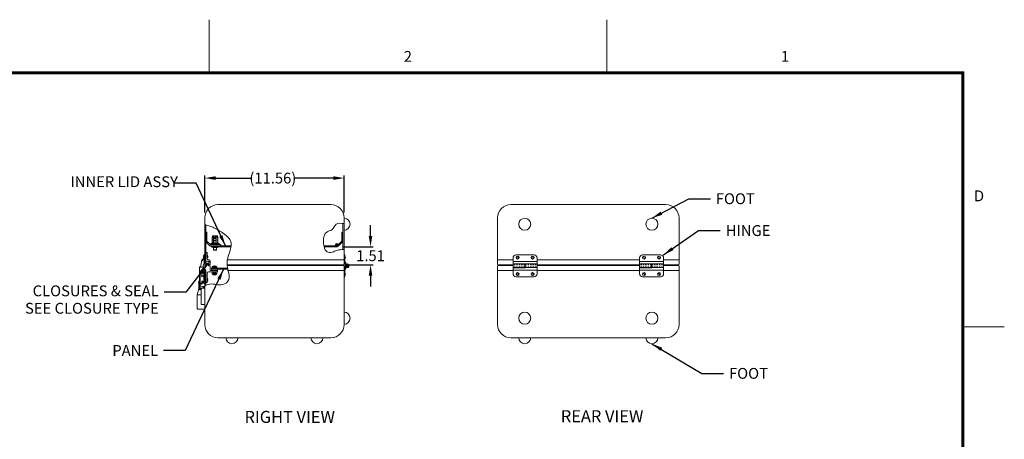
# Model space of a CAD drawing. Units: inches. Extents: x -74 to 58, y -66 to 36.
# Drawn here: x -24 to 58, y 1 to 36 of the extents above; entities that cross this region are included whole.
import ezdxf

# ---------------------------------------------------------------- set-up
doc = ezdxf.new("R2010")
doc.units = ezdxf.units.IN
doc.header["$MEASUREMENT"] = 0
doc.header["$PDMODE"] = 2
doc.header["$PDSIZE"] = 0.03
doc.linetypes.add('DASHED', pattern=[0.2, 0.1, -0.1])
doc.layers.add('$DDT_AUDIT_GENERATED_(2D)', color=89, linetype='Continuous', lineweight=0)
doc.styles.add('CK_TEXT_STYLE_0023', font='Smooth', dxfattribs={"width": 0.65, "height": 0.9})
doc.styles.add('CK_TEXT_STYLE_0025', font='Smooth', dxfattribs={"width": 0.65, "height": 1})
doc.styles.add('CK_TEXT_STYLE_0040', font='Smooth', dxfattribs={"width": 0.8, "height": 0.9})
doc.dimstyles.new('KEYCREATOR_DIMSTYLE', dxfattribs={"dimtxt": 0.9, "dimasz": 0.9, "dimexe": 0.225, "dimexo": 0.45, "dimgap": 0.225, "dimtad": 0, "dimtih": 1, "dimtoh": 1, "dimzin": 4, "dimdsep": 46, "dimtxsty": 'CK_TEXT_STYLE_0023', "dimsah": 1, "dimcen": 0, "dimclrd": 131, "dimclre": 131, "dimclrt": 131, "dimazin": 0, "dimtfac": 0.8, "dimtofl": 0, "dimtmove": 0, "dimatfit": 3, "dimfxl": 1, "dimtolj": 1, "dimtzin": 0, "dimarcsym": 0})
doc.dimstyles.get("Standard").update_dxf_attribs({"dimtxt": 0.18, "dimasz": 0.18, "dimexe": 0.18, "dimexo": 0.0625, "dimgap": 0.09, "dimtad": 0, "dimtih": 1, "dimtoh": 1, "dimdec": 4, "dimzin": 0, "dimdsep": 46, "dimtxsty": 'Standard', "dimcen": 0.09, "dimadec": 0, "dimazin": 0, "dimtfac": 1, "dimtdec": 4, "dimtofl": 0, "dimtmove": 0, "dimatfit": 3, "dimfxl": 1, "dimtolj": 1, "dimtzin": 0, "dimarcsym": 0})

# ---------------------------------------------------------------- blocks, each defined once
blk = doc.blocks.new('*D4')
at = {"layer": '$DDT_AUDIT_GENERATED_(2D)', "color": 131, "lineweight": -2}
for p, q in [((-8.785, 20.253), (-8.785, 23.324)), ((-7.885, 23.099), (-4.895, 23.099)), ((1.875, 23.099), (-1.381, 23.099)), ((2.775, 20.253), (2.775, 23.324))]:
    blk.add_line(p, q, dxfattribs=at)
at = {"layer": '$DDT_AUDIT_GENERATED_(2D)', "color": 131}
for points in [[(-7.885, 23.249), (-7.885, 22.949), (-8.785, 23.099)], [(1.875, 22.949), (1.875, 23.249), (2.775, 23.099)]]:
    blk.add_solid(points, dxfattribs=at)
at = {"layer": 'Defpoints', "color": 0}
for p in [(2.775, 23.099), (-8.785, 19.803), (2.775, 19.803)]:
    blk.add_point(p, dxfattribs=at)
at = {"layer": '$DDT_AUDIT_GENERATED_(2D)', "color": 131, "lineweight": 0, "insert": (-3.138, 23.099), "char_height": 0.9, "attachment_point": 5, "style": 'CK_TEXT_STYLE_0023'}
blk.add_mtext('\\A1;(11.56)', dxfattribs=at)
blk = doc.blocks.new('*D8')
at = {"layer": '$DDT_AUDIT_GENERATED_(2D)', "color": 131, "lineweight": -2}
for p, q in [((4.974, 18.303), (4.974, 19.203)), ((2.645, 17.403), (5.199, 17.403)), ((3.175, 15.893), (5.199, 15.893)), ((4.974, 14.993), (4.974, 14.093))]:
    blk.add_line(p, q, dxfattribs=at)
at = {"layer": '$DDT_AUDIT_GENERATED_(2D)', "color": 131}
for points in [[(4.824, 18.303), (5.124, 18.303), (4.974, 17.403)], [(5.124, 14.993), (4.824, 14.993), (4.974, 15.893)]]:
    blk.add_solid(points, dxfattribs=at)
at = {"layer": 'Defpoints', "color": 0}
for p in [(2.195, 17.403), (2.725, 15.893), (4.974, 15.893)]:
    blk.add_point(p, dxfattribs=at)
at = {"layer": '$DDT_AUDIT_GENERATED_(2D)', "color": 131, "lineweight": 0, "insert": (4.974, 16.65), "char_height": 0.9, "attachment_point": 5, "style": 'CK_TEXT_STYLE_0023'}
blk.add_mtext('\\A1;1.51', dxfattribs=at)

msp = doc.modelspace()

# ---------------------------------------------------------------- linework, layer by layer
at = {"layer": '$DDT_AUDIT_GENERATED_(2D)', "color": 1, "linetype": 'Continuous', "lineweight": 0}
for p, q in [((-8.4095, 31.9323), (-8.4095, 36.2523)), ((24.5905, 31.9323), (24.5905, 36.2523)), ((54.2305, 31.9323), (-71.0495, 31.9323)), ((54.1855, 31.8873), (-71.0045, 31.8873)), ((54.1855, -61.3827), (54.1855, 31.8873)), ((54.2305, -61.4277), (54.2305, 31.9323)), ((54.1405, 31.8423), (-70.9595, 31.8423)), ((54.0955, 31.7973), (-70.9145, 31.7973)), ((54.0505, 31.7523), (-70.8695, 31.7523)), ((54.0505, -61.2477), (54.0505, 31.7523)), ((54.0955, -61.2927), (54.0955, 31.7973)), ((54.1405, -61.3377), (54.1405, 31.8423)), ((-8.6949, 14.7926), (-8.6949, 14.4806)), ((57.5905, 10.7523), (54.2305, 10.7523))]:
    msp.add_line(p, q, dxfattribs=at)
at = {"layer": '$DDT_AUDIT_GENERATED_(2D)', "color": 3, "linetype": 'Continuous', "lineweight": 0}
for p, q in [((1.6851, 20.8926), (-7.6949, 20.8926)), ((29.4953, 20.8926), (16.6153, 20.8926)), ((-8.7849, 19.8026), (-8.7849, 16.2986)), ((2.7751, 16.2986), (2.7751, 19.8026)), ((15.5253, 19.8026), (15.5253, 16.2986)), ((30.5853, 16.2986), (30.5853, 19.8026)), ((-8.6949, 16.2986), (-8.6949, 19.2198)), ((2.6851, 17.1689), (2.6851, 19.3286)), ((-8.6949, 16.2986), (-8.7849, 16.2986)), ((-8.7849, 15.4366), (-8.7849, 10.9326)), ((-8.6949, 15.4366), (-8.7849, 15.4366)), ((-8.6949, 14.1906), (-8.6949, 15.4366)), ((2.7751, 10.9326), (2.7751, 15.4366)), ((15.5253, 15.4366), (15.5253, 10.9326)), ((30.5853, 10.9326), (30.5853, 15.4366)), ((-7.6949, 9.8426), (1.6851, 9.8426)), ((16.6153, 9.8426), (29.4953, 9.8426))]:
    msp.add_line(p, q, dxfattribs=at)
at = {"layer": '$DDT_AUDIT_GENERATED_(2D)', "color": 5, "linetype": 'Continuous', "lineweight": 0}
for p, q in [((-8.6949, 18.6036), (-8.6249, 18.6036)), ((-8.6949, 18.4941), (-8.6949, 18.6036)), ((-8.6949, 18.4941), (-8.6794, 18.4786)), ((-8.6949, 18.4631), (-8.6794, 18.4786)), ((-8.6949, 17.8163), (-8.6949, 18.4631)), ((-8.6249, 18.6036), (-8.6049, 18.6036)), ((-8.6049, 18.1026), (-8.6049, 18.6036)), ((-8.6049, 17.8536), (-8.6049, 18.1026)), ((-8.6949, 17.8163), (-8.3612, 17.4826)), ((-8.6049, 17.8536), (-8.3239, 17.5726)), ((-7.4449, 17.4826), (-8.3612, 17.4826)), ((-7.4449, 17.5726), (-8.3239, 17.5726)), ((-7.4449, 17.4826), (-7.4449, 17.5726)), ((-8.2269, 15.6203), (-6.8974, 15.6203)), ((-8.2269, 15.5303), (-8.2269, 15.6203)), ((-8.7849, 12.2806), (-8.7849, 15.4126)), ((-8.2269, 15.5303), (-6.8806, 15.5303)), ((-9.4149, 13.4106), (-9.2869, 13.9126)), ((-9.4149, 13.4106), (-9.2869, 13.9126)), ((-9.2869, 13.9126), (-9.2869, 14.342)), ((-9.2352, 13.9126), (-9.2869, 13.9126)), ((-9.0969, 13.9126), (-9.1702, 13.9126)), ((-8.7849, 14.0976), (-8.98, 14.0976)), ((-8.9069, 13.9701), (-8.9069, 14.0976)), ((-8.8629, 13.9812), (-8.8999, 14.0026)), ((-8.8479, 13.9701), (-8.8479, 14.0976)), ((-9.0969, 13.4106), (-9.4149, 13.4106)), ((-9.4149, 12.2806), (-9.4149, 13.4106)), ((-8.8449, 12.2206), (-9.3549, 12.2206))]:
    msp.add_line(p, q, dxfattribs=at)
at = {"layer": '$DDT_AUDIT_GENERATED_(2D)', "color": 4, "linetype": 'Continuous', "lineweight": 0}
for p, q in [((-8.1793, 18.2125), (-8.1793, 18.1026)), ((-8.1793, 18.2125), (-8.1569, 18.2125)), ((-8.1793, 18.1026), (-8.1793, 17.6586)), ((-8.1569, 18.2826), (-8.1569, 18.2125)), ((-8.1569, 18.2125), (-7.974, 18.2125)), ((-8.1269, 18.3126), (-7.7629, 18.3126)), ((-8.049, 17.6586), (-8.049, 18.2125)), ((-7.9159, 18.2125), (-7.7329, 18.2125)), ((-7.8408, 17.6586), (-7.8408, 18.2125)), ((-7.7329, 18.2826), (-7.7329, 18.2125)), ((-7.7329, 18.2125), (-7.7105, 18.2125)), ((-7.7105, 18.2125), (-7.7105, 18.1026)), ((-7.7105, 18.1026), (-7.7105, 17.6586)), ((-8.3029, 17.6411), (-8.2549, 17.6586)), ((-8.3029, 17.59), (-8.3029, 17.6411)), ((-8.3029, 17.6003), (-8.3029, 17.6309)), ((-8.3029, 17.59), (-8.2549, 17.5726)), ((-8.2549, 17.6586), (-7.6349, 17.6586)), ((-8.2549, 17.5726), (-7.6349, 17.5726)), ((-8.1855, 17.4026), (-7.6855, 17.4026)), ((-8.1305, 17.3476), (-7.7405, 17.3476)), ((-8.1239, 17.59), (-8.1239, 17.6411)), ((-8.0575, 17.3476), (-8.0575, 17.1294)), ((-7.8135, 17.3476), (-7.8135, 17.1294)), ((-7.7659, 17.59), (-7.7659, 17.6411)), ((-7.587, 17.6411), (-7.6349, 17.6586)), ((-7.587, 17.59), (-7.6349, 17.5726)), ((-7.587, 17.59), (-7.587, 17.6411)), ((-8.0575, 17.1326), (-7.8135, 17.1326)), ((-8.2269, 15.5303), (-7.7269, 15.5303)), ((-8.2269, 15.4366), (-8.2269, 15.5303)), ((-7.7269, 15.4366), (-7.7269, 15.5303))]:
    msp.add_line(p, q, dxfattribs=at)
at = {"layer": '$DDT_AUDIT_GENERATED_(2D)', "color": 4, "linetype": 'DASHED', "lineweight": 0}
for p, q in [((-8.1593, 18.2125), (-8.1593, 17.6586)), ((-7.988, 17.6586), (-7.988, 18.2125)), ((-7.9018, 17.6586), (-7.9018, 18.2125)), ((-7.7305, 18.2125), (-7.7305, 17.6586))]:
    msp.add_line(p, q, dxfattribs=at)
at = {"layer": '$DDT_AUDIT_GENERATED_(2D)', "color": 221, "linetype": 'Continuous', "lineweight": 0}
for p, q in [((2.6851, 18.5877), (2.6051, 18.5877)), ((2.6051, 17.8709), (2.6051, 18.5877)), ((2.6851, 17.8377), (2.6851, 18.5877)), ((2.6051, 17.8709), (2.2325, 17.4983)), ((2.2446, 17.5559), (2.3191, 17.5849)), ((2.6851, 17.8377), (2.2891, 17.4418)), ((-8.6309, 16.9236), (-8.6909, 16.8636)), ((-8.6909, 16.2986), (-8.6909, 16.8636)), ((-8.6309, 16.9236), (-8.5969, 16.9236)), ((-8.5969, 16.4186), (-8.5969, 16.9236)), ((-8.7849, 16.2686), (-8.7249, 16.2686)), ((-8.7849, 15.9426), (-8.7849, 16.2686)), ((-8.7249, 16.2686), (-8.7249, 16.2986)), ((-8.7249, 16.2986), (-8.6909, 16.2986)), ((-8.6959, 16.0796), (-8.6959, 16.1946)), ((-8.6892, 15.9223), (-8.6594, 15.9893)), ((-8.6809, 16.2096), (-8.4509, 16.2096)), ((-8.4769, 16.2986), (-8.4279, 16.2986)), ((-8.4407, 15.9367), (-8.4724, 15.9893)), ((-8.4359, 16.0796), (-8.4359, 16.1946)), ((-8.3479, 15.9626), (-8.3479, 16.2186)), ((-6.9303, 15.8926), (2.7251, 15.8926)), ((-6.9115, 16.2986), (2.7751, 16.2986)), ((2.7751, 16.2986), (2.7751, 15.9426)), ((15.5253, 16.2986), (15.5253, 15.9426)), ((15.5253, 16.2986), (16.8053, 16.2986)), ((15.5753, 15.8926), (16.8053, 15.8926)), ((18.8053, 16.2986), (27.3053, 16.2986)), ((18.8053, 15.8926), (27.3053, 15.8926)), ((29.3053, 16.2986), (30.5853, 16.2986)), ((29.3053, 15.8926), (30.5353, 15.8926)), ((30.5853, 16.2986), (30.5853, 15.9426)), ((-8.1119, 15.1569), (-8.1119, 15.0666)), ((-8.1119, 15.0666), (-7.8419, 15.0666)), ((-8.0694, 15.2516), (-7.8844, 15.2516)), ((-8.0694, 15.2266), (-7.8844, 15.2266)), ((-8.0394, 15.2516), (-8.0394, 15.2266)), ((-7.9144, 15.2516), (-7.9144, 15.2266)), ((-7.8419, 15.1569), (-7.8419, 15.0666))]:
    msp.add_line(p, q, dxfattribs=at)
at = {"layer": '$DDT_AUDIT_GENERATED_(2D)', "color": 2, "linetype": 'Continuous', "lineweight": 0}
for p, q in [((-6.6073, 17.4826), (-8.2455, 17.4826)), ((-8.2455, 17.4026), (-8.2455, 17.4826)), ((-6.618, 17.4026), (-8.2455, 17.4026)), ((2.072, 17.4826), (1.1059, 17.4826)), ((2.1945, 17.4026), (1.1255, 17.4026)), ((1.9445, 17.4026), (1.9445, 17.4826)), ((-8.8469, 16.7636), (-8.8469, 16.6386)), ((-8.7849, 16.7636), (-8.8469, 16.7636)), ((-8.8469, 16.6386), (-8.8469, 16.4486)), ((-8.8469, 16.4486), (-8.8469, 16.3936)), ((-8.7849, 16.3936), (-8.8469, 16.3936)), ((-8.8469, 16.3936), (-8.8469, 16.3773)), ((2.8381, 16.7251), (2.7751, 16.7251)), ((2.7751, 16.1753), (2.7751, 16.7251)), ((2.8381, 16.1753), (2.8381, 16.7251)), ((16.8053, 16.4751), (16.8053, 15.6616)), ((18.5553, 16.7251), (17.0553, 16.7251)), ((18.8053, 15.9751), (18.8053, 16.4751)), ((27.3053, 16.4751), (27.3053, 15.6616)), ((29.0553, 16.7251), (27.5553, 16.7251)), ((29.3053, 15.9751), (29.3053, 16.4751)), ((-9.2232, 15.1153), (-9.2232, 15.6966)), ((-9.1832, 15.6966), (-9.2232, 15.6966)), ((-9.1832, 15.7366), (-9.133, 15.7366)), ((-9.1383, 15.7066), (-9.1832, 15.7066)), ((-8.9352, 15.6966), (-9.1832, 15.6966)), ((-9.1401, 15.6966), (-9.035, 16.2923)), ((-9.0919, 15.4219), (-8.8602, 15.6536)), ((-9.0437, 16.2433), (-9.0539, 16.233)), ((-9.0539, 16.233), (-9.0467, 16.2258)), ((-8.9287, 15.8014), (-8.9471, 15.6966)), ((-8.9032, 15.7066), (-8.9454, 15.7066)), ((-8.9401, 15.7366), (-8.9032, 15.7366)), ((-8.8952, 15.6966), (-8.9352, 15.6966)), ((-8.7888, 16.2489), (-8.9287, 15.8014)), ((-8.9032, 15.7366), (-8.9032, 15.7066)), ((-8.8952, 15.6186), (-8.8952, 15.6966)), ((-8.8602, 15.6536), (-8.8569, 15.6536)), ((-8.8569, 15.6536), (-8.7849, 15.6536)), ((-8.7849, 15.6536), (-8.7849, 14.3866)), ((2.7929, 16.1206), (2.8504, 16.0416)), ((2.7929, 15.5095), (2.8504, 15.5886)), ((2.8438, 16.1577), (2.9013, 16.0786)), ((2.8438, 15.4725), (2.9013, 15.5515)), ((2.8805, 15.7987), (2.8559, 16.0271)), ((2.8787, 15.8151), (2.8559, 15.603)), ((2.8615, 15.6551), (2.9249, 15.6551)), ((2.9431, 15.8054), (2.9186, 16.0338)), ((2.9299, 15.7015), (2.9186, 15.5963)), ((3.0174, 15.9042), (3.0064, 15.9662)), ((18.8053, 16.1656), (16.8053, 16.1656)), ((17.7853, 15.9686), (16.8053, 15.9686)), ((17.7853, 15.6616), (16.8053, 15.6616)), ((16.8053, 15.6551), (16.8053, 15.1551)), ((17.8253, 15.6551), (16.8053, 15.6551)), ((17.7853, 15.9751), (18.8053, 15.9751)), ((17.7853, 15.9751), (17.7853, 15.6616)), ((17.8253, 15.9686), (18.8053, 15.9686)), ((17.8253, 15.6551), (17.8253, 15.9686)), ((17.8253, 15.6616), (18.8053, 15.6616)), ((18.8053, 15.1551), (18.8053, 15.9686)), ((29.3053, 16.1656), (27.3053, 16.1656)), ((28.2853, 15.9686), (27.3053, 15.9686)), ((28.2853, 15.6616), (27.3053, 15.6616)), ((27.3053, 15.6551), (27.3053, 15.1551)), ((28.3253, 15.6551), (27.3053, 15.6551)), ((28.2853, 15.9751), (29.3053, 15.9751)), ((28.2853, 15.9751), (28.2853, 15.6616)), ((28.3253, 15.9686), (29.3053, 15.9686)), ((28.3253, 15.6551), (28.3253, 15.9686)), ((28.3253, 15.6616), (29.3053, 15.6616)), ((29.3053, 15.1551), (29.3053, 15.9686)), ((-9.2352, 14.3866), (-9.2352, 15.1153)), ((-9.2132, 15.1153), (-9.2352, 15.1153)), ((-9.2352, 15.1153), (-9.2352, 14.3866)), ((-9.2352, 14.3866), (-9.2352, 15.1153)), ((-9.1602, 15.1153), (-9.2132, 15.1153)), ((-9.1602, 15.2481), (-9.1602, 15.3346)), ((-9.1602, 15.2306), (-9.1602, 15.2481)), ((-9.1602, 14.3866), (-9.1602, 15.1153)), ((-9.1602, 15.1153), (-9.1352, 15.1153)), ((-9.1602, 14.3866), (-9.1602, 15.1153)), ((-9.0702, 15.4246), (-9.0192, 15.4246)), ((-8.8602, 15.2656), (-8.8602, 14.4766)), ((-8.1719, 15.3116), (-8.1719, 15.1569)), ((-8.1719, 15.3116), (-7.7819, 15.3116)), ((-8.1719, 15.1786), (-7.7819, 15.1786)), ((-8.1719, 15.1569), (-7.7819, 15.1569)), ((-8.0694, 15.3116), (-8.0694, 15.207)), ((-7.8844, 15.2866), (-8.0694, 15.2866)), ((-8.0694, 15.2816), (-7.8894, 15.2816)), ((-8.0694, 15.2566), (-7.8894, 15.2566)), ((-7.8844, 15.207), (-8.0694, 15.207)), ((-8.0644, 15.2816), (-8.0644, 15.2566)), ((-7.8894, 15.2816), (-7.8894, 15.2566)), ((-7.8844, 15.3116), (-7.8844, 15.207)), ((-7.7819, 15.3116), (-7.7819, 15.1569)), ((2.7751, 15.4548), (2.7751, 14.9051)), ((2.8381, 14.9051), (2.7751, 14.9051)), ((2.8381, 15.4548), (2.8381, 14.9051)), ((16.8053, 15.4646), (18.8053, 15.4646)), ((17.0553, 14.9051), (18.5553, 14.9051)), ((27.3053, 15.4646), (29.3053, 15.4646)), ((27.5553, 14.9051), (29.0553, 14.9051)), ((-9.2352, 14.3866), (-9.2132, 14.3866)), ((-9.2352, 14.3866), (-9.2352, 14.3593)), ((-9.2352, 14.3866), (-9.1702, 14.3866)), ((-9.2352, 14.3593), (-9.2352, 14.2943)), ((-9.2352, 14.2943), (-9.2352, 14.2743)), ((-9.2352, 14.2743), (-9.2352, 13.9493)), ((-9.2352, 13.9493), (-9.2352, 13.8243)), ((-9.2132, 14.3866), (-9.1602, 14.3866)), ((-9.1702, 14.3593), (-9.1702, 14.3866)), ((-9.1702, 14.2943), (-9.1702, 14.3593)), ((-9.1702, 14.2743), (-9.1702, 14.2943)), ((-9.1702, 13.9493), (-9.1702, 14.2743)), ((-9.1702, 13.8243), (-9.1702, 13.9493)), ((-8.9502, 14.3866), (-9.1602, 14.3866)), ((-8.8569, 14.3866), (-8.9502, 14.3866)), ((-8.7849, 14.3866), (-8.8569, 14.3866)), ((-9.2352, 13.8243), (-9.1702, 13.8243))]:
    msp.add_line(p, q, dxfattribs=at)
at = {"layer": '$DDT_AUDIT_GENERATED_(2D)', "color": 221, "linetype": 'DASHED', "lineweight": 0}
for p, q in [((2.4305, 17.5832), (2.374, 17.6397)), ((2.5295, 17.6822), (2.4729, 17.7387))]:
    msp.add_line(p, q, dxfattribs=at)
at = {"layer": '$DDT_AUDIT_GENERATED_(2D)', "color": 163, "linetype": 'Continuous', "lineweight": 0}
for p, q in [((-8.9009, 16.608), (-8.9009, 16.5766)), ((-8.9009, 16.608), (-8.9009, 16.5766)), ((-8.9009, 16.608), (-8.9009, 16.5766)), ((-8.9009, 16.608), (-8.9009, 16.5766)), ((-8.9009, 16.5766), (-8.9009, 16.5451)), ((-8.9009, 16.5766), (-8.9009, 16.5451)), ((-8.9009, 16.5766), (-8.9009, 16.5451)), ((-8.9009, 16.5766), (-8.9009, 16.5451)), ((-8.8469, 16.5766), (-8.8469, 16.7016)), ((-8.8469, 16.4516), (-8.8469, 16.5766)), ((-8.5969, 16.5766), (-8.5969, 16.7016)), ((-8.5969, 16.4516), (-8.5969, 16.5766)), ((-8.5429, 16.5766), (-8.5429, 16.6076)), ((-8.5429, 16.5456), (-8.5429, 16.5766)), ((-8.1634, 15.6773), (-8.1634, 15.7173)), ((-8.1634, 15.7173), (-7.7904, 15.7173)), ((-7.9956, 15.7909), (-7.9956, 15.8096)), ((-7.9956, 15.7909), (-7.9583, 15.7909)), ((-7.9583, 15.7909), (-7.9583, 15.8096)), ((-7.7904, 15.6773), (-7.7904, 15.7173)), ((-8.5969, 14.6366), (-8.5969, 14.7616)), ((-8.0662, 15.0666), (-8.0519, 15.0523)), ((-8.0519, 15.0523), (-7.9019, 15.0523)), ((-7.9019, 15.0523), (-7.8877, 15.0666)), ((-8.5969, 14.5116), (-8.5969, 14.6366)), ((-8.5429, 14.6056), (-8.5429, 14.6676))]:
    msp.add_line(p, q, dxfattribs=at)
at = {"layer": '$DDT_AUDIT_GENERATED_(2D)', "color": 23, "linetype": 'Continuous', "lineweight": 0}
for p, q in [((-8.7849, 15.4966), (-8.7849, 15.7926)), ((-8.7349, 15.8426), (-8.6544, 15.8426)), ((-8.6142, 15.9925), (-8.6544, 15.8426)), ((-8.5176, 15.9925), (-8.4721, 15.8226)), ((-8.4721, 15.8226), (-8.3979, 15.8226)), ((-8.3479, 15.4966), (-8.3479, 15.7726)), ((-6.9266, 15.8426), (2.7251, 15.8426)), ((2.6312, 15.8926), (2.6446, 15.8426)), ((2.7751, 15.7926), (2.7751, 15.4366)), ((15.5253, 15.7926), (15.5253, 15.4366)), ((15.5753, 15.8426), (16.8053, 15.8426)), ((15.6692, 15.8926), (15.6558, 15.8426)), ((17.8253, 15.9046), (17.7853, 15.9046)), ((17.8253, 15.7256), (17.7853, 15.7256)), ((18.8053, 15.8426), (27.3053, 15.8426)), ((28.3253, 15.9046), (28.2853, 15.9046)), ((28.3253, 15.7256), (28.2853, 15.7256)), ((29.3053, 15.8426), (30.5353, 15.8426)), ((30.4413, 15.8926), (30.4547, 15.8426)), ((30.5853, 15.7926), (30.5853, 15.4366)), ((-8.7849, 15.4966), (-8.7249, 15.4966)), ((-8.7249, 15.4366), (-8.7249, 15.4966)), ((-8.7249, 15.4366), (-8.6909, 15.4366)), ((-8.6909, 14.4966), (-8.6909, 15.4366)), ((-8.5969, 14.4366), (-8.5969, 15.1916)), ((-8.4769, 15.3116), (-7.7229, 15.3116)), ((-8.2879, 15.4366), (-7.7229, 15.4366)), ((-7.7229, 15.3116), (-7.7229, 15.4366)), ((-6.8607, 15.4366), (2.7751, 15.4366)), ((15.5253, 15.4366), (16.8053, 15.4366)), ((18.8053, 15.4366), (27.3053, 15.4366)), ((29.3053, 15.4366), (30.5853, 15.4366)), ((-9.0969, 13.9471), (-9.0739, 13.9701)), ((-9.0969, 13.9471), (-9.0969, 12.6181)), ((-8.7849, 13.9701), (-9.0739, 13.9701)), ((-9.0739, 13.9701), (-9.0739, 12.5951)), ((-8.7849, 13.9701), (-8.7849, 12.5951)), ((-8.6309, 14.4366), (-8.6909, 14.4966)), ((-8.6309, 14.4366), (-8.5969, 14.4366)), ((-9.0969, 12.6181), (-9.0739, 12.5951)), ((-8.7849, 12.5951), (-9.0739, 12.5951))]:
    msp.add_line(p, q, dxfattribs=at)
at = {"layer": '$DDT_AUDIT_GENERATED_(2D)', "color": 15, "linetype": 'Continuous', "lineweight": 0}
for p, q in [((-8.6959, 16.0926), (-8.6959, 16.1096)), ((-8.5959, 16.2096), (-8.5359, 16.2096)), ((-8.4359, 16.0926), (-8.4359, 16.1096))]:
    msp.add_line(p, q, dxfattribs=at)
at = {"layer": '$DDT_AUDIT_GENERATED_(2D)', "color": 252, "linetype": 'Continuous', "lineweight": 0}
for p, q in [((-8.1959, 15.6523), (-7.7579, 15.6523)), ((-8.1959, 15.6203), (-8.1959, 15.6523)), ((-7.7579, 15.6203), (-7.7579, 15.6523))]:
    msp.add_line(p, q, dxfattribs=at)
at = {"layer": '$DDT_AUDIT_GENERATED_(2D)', "color": 8, "linetype": 'Continuous', "lineweight": 0}
for p, q in [((-8.1669, 15.6773), (-7.7869, 15.6773)), ((-8.1669, 15.6523), (-8.1669, 15.6773)), ((-7.7869, 15.6523), (-7.7869, 15.6773))]:
    msp.add_line(p, q, dxfattribs=at)
at = {"layer": '$DDT_AUDIT_GENERATED_(2D)', "color": 2, "linetype": 'DASHED', "lineweight": 0}
for p, q in [((17.7853, 15.9056), (16.8053, 15.9056)), ((17.7853, 15.7246), (16.8053, 15.7246)), ((17.8253, 15.9056), (18.8053, 15.9056)), ((17.8253, 15.7246), (18.8053, 15.7246)), ((28.2853, 15.9056), (27.3053, 15.9056)), ((28.2853, 15.7246), (27.3053, 15.7246)), ((28.3253, 15.9056), (29.3053, 15.9056)), ((28.3253, 15.7246), (29.3053, 15.7246))]:
    msp.add_line(p, q, dxfattribs=at)
at = {"layer": '$DDT_AUDIT_GENERATED_(2D)', "color": 163, "linetype": 'DASHED', "lineweight": 0}
for p, q in [((-8.0519, 15.0523), (-8.0519, 15.0666)), ((-7.9019, 15.0523), (-7.9019, 15.0666))]:
    msp.add_line(p, q, dxfattribs=at)
at = {"layer": '$DDT_AUDIT_GENERATED_(2D)', "color": 4, "linetype": 'Continuous', "lineweight": 0}
for centre in [(17.7753, 19.2676), (28.3353, 19.2676), (17.7753, 11.4676), (28.3353, 11.4676)]:
    msp.add_circle(centre, 0.5, dxfattribs=at)
at = {"layer": '$DDT_AUDIT_GENERATED_(2D)', "color": 163, "linetype": 'Continuous', "lineweight": 0}
for centre, radius in [((2.1945, 17.5363), 0.0525), ((17.1803, 16.5026), 0.125), ((18.4303, 16.5026), 0.125), ((27.6803, 16.5026), 0.125), ((28.9303, 16.5026), 0.125), ((17.1803, 15.1276), 0.125), ((18.4303, 15.1276), 0.125), ((27.6803, 15.1276), 0.125), ((28.9303, 15.1276), 0.125)]:
    msp.add_circle(centre, radius, dxfattribs=at)
at = {"layer": '$DDT_AUDIT_GENERATED_(2D)', "color": 2, "linetype": 'DASHED', "lineweight": 0}
for centre in [(17.1803, 16.5026), (18.4303, 16.5026), (27.6803, 16.5026), (28.9303, 16.5026), (17.1803, 15.1276), (18.4303, 15.1276), (27.6803, 15.1276), (28.9303, 15.1276)]:
    msp.add_circle(centre, 0.066, dxfattribs=at)
at = {"layer": '$DDT_AUDIT_GENERATED_(2D)', "color": 2, "linetype": 'Continuous', "lineweight": 0}
msp.add_circle((3.0331, 15.8151), 0.0905, dxfattribs=at)
at = {"layer": '$DDT_AUDIT_GENERATED_(2D)', "color": 23, "linetype": 'Continuous', "lineweight": 0}
for radius in [0.0895, 0.0295]:
    msp.add_circle((3.0331, 15.8151), radius, dxfattribs=at)
at = {"layer": '$DDT_AUDIT_GENERATED_(2D)', "color": 3, "linetype": 'Continuous', "lineweight": 0}
for centre, start, end in [((-7.6949, 19.8026), 90, 180), ((1.6851, 19.8026), 0, 90), ((16.6153, 19.8026), 90, 180), ((29.4953, 19.8026), 0, 90), ((-7.6949, 10.9326), 180, 270), ((1.6851, 10.9326), 270, 0), ((16.6153, 10.9326), 180, 270), ((29.4953, 10.9326), 270, 0)]:
    msp.add_arc(centre, 1.09, start, end, dxfattribs=at)
at = {"layer": '$DDT_AUDIT_GENERATED_(2D)', "color": 4, "linetype": 'Continuous', "lineweight": 0}
for centre, radius, start, end in [((2.7751, 19.2676), 0.5, 270, 90), ((-8.1269, 18.2826), 0.03, 90, 180), ((-7.7629, 18.2826), 0.03, 0, 90), ((-8.1305, 17.4026), 0.055, 180, 270), ((-7.7405, 17.4026), 0.055, 270, 0), ((-8.0425, 17.1294), 0.015, 180, 257.350981), ((-7.9355, 17.6062), 0.5036, 257.350981, 282.649019), ((-7.8285, 17.1294), 0.015, 282.649019, 0), ((2.7751, 11.4676), 0.5, 270, 90), ((-6.5349, 9.8426), 0.5, 180, 0), ((0.5251, 9.8426), 0.5, 180, 0), ((17.7753, 9.8426), 0.5, 180, 0), ((28.3353, 9.8426), 0.5, 180, 0)]:
    msp.add_arc(centre, radius, start, end, dxfattribs=at)
at = {"layer": '$DDT_AUDIT_GENERATED_(2D)', "color": 221, "linetype": 'Continuous', "lineweight": 0}
for centre, radius, start, end in [((2.1945, 17.5363), 0.1337, 21.304919, 315), ((2.1945, 17.5363), 0.0538, 21.304919, 315), ((-8.4769, 16.4186), 0.12, 180, 270), ((-8.7349, 15.9426), 0.05, 180, 336.010684), ((-8.6809, 16.1946), 0.015, 90, 180), ((-8.5659, 16.0796), 0.13, 180, 224.008992), ((-8.5659, 16.0796), 0.13, 315.991008, 0), ((-8.4509, 16.1946), 0.015, 0, 90), ((-8.3979, 15.9626), 0.05, 211.110206, 0), ((-8.4279, 16.2186), 0.08, 0, 90), ((2.7251, 15.9426), 0.05, 270, 0), ((15.5753, 15.9426), 0.05, 180, 270), ((30.5353, 15.9426), 0.05, 270, 0)]:
    msp.add_arc(centre, radius, start, end, dxfattribs=at)
at = {"layer": '$DDT_AUDIT_GENERATED_(2D)', "color": 2, "linetype": 'Continuous', "lineweight": 0}
for centre, radius, start, end in [((2.1945, 17.5363), 0.0538, 315, 21.304919), ((-8.9119, 16.2706), 0.125, 90, 170), ((-8.9119, 16.2706), 0.125, 350, 90), ((17.0553, 16.4751), 0.25, 90, 180), ((18.5553, 16.4751), 0.25, 0, 90), ((27.5553, 16.4751), 0.25, 90, 180), ((29.0553, 16.4751), 0.25, 0, 90), ((-9.1832, 15.6966), 0.04, 90, 180), ((-9.1832, 15.6966), 0.01, 90, 180), ((-8.9119, 16.2706), 0.127, 330.111603, 0), ((2.8681, 16.1753), 0.093, 180, 216.027373), ((2.8681, 16.1753), 0.03, 180, 216.027373), ((2.8261, 16.0239), 0.03, 6.127492, 36.027373), ((2.8261, 15.6062), 0.03, 323.972627, 353.872508), ((3.0331, 15.8151), 0.1535, 186.127492, 132.254457), ((2.8261, 16.0239), 0.093, 6.127492, 36.027373), ((2.8261, 15.6062), 0.093, 323.972627, 353.872508), ((-9.0702, 15.3346), 0.09, 90, 180), ((-9.1152, 15.2481), 0.045, 180, 257.160412), ((-9.0012, 15.2306), 0.159, 180, 224.109289), ((-9.1352, 15.1603), 0.045, 270, 77.160412), ((-9.0192, 15.2656), 0.159, 0, 90), ((-8.9372, 14.9816), 0.09, 26.857391, 31.17877), ((-8.9372, 14.9816), 0.09, 328.82123, 333.142609), ((2.8681, 15.4548), 0.093, 143.972627, 180), ((2.8681, 15.4548), 0.03, 143.972627, 180), ((17.0553, 15.1551), 0.25, 180, 270), ((18.5553, 15.1551), 0.25, 270, 0), ((27.5553, 15.1551), 0.25, 180, 270), ((29.0553, 15.1551), 0.25, 270, 0), ((-8.9902, 14.4966), 0.053, 90, 270), ((-8.9902, 14.4966), 0.05, 90, 270), ((-8.9902, 14.4966), 0.053, 270, 90), ((-8.9902, 14.4966), 0.05, 270, 90), ((-8.9502, 14.4766), 0.09, 270, 0)]:
    msp.add_arc(centre, radius, start, end, dxfattribs=at)
at = {"layer": '$DDT_AUDIT_GENERATED_(2D)', "color": 163, "linetype": 'Continuous', "lineweight": 0}
for centre, radius, start, end in [((-8.7929, 16.608), 0.108, 119.999357, 180.000389), ((-8.7929, 16.608), 0.108, 119.999357, 180.000389), ((-8.7929, 16.5451), 0.108, 180.000094, 240.000378), ((-8.7929, 16.5451), 0.108, 180.000094, 240.000378), ((-8.6509, 16.608), 0.108, 359.751699, 60.000868), ((-8.6509, 16.5451), 0.108, 299.999397, 0.24883), ((2.7204, 16.5026), 0.1717, 313.271311, 46.728689), ((-7.9769, 15.5768), 0.2335, 94.581154, 143.00715), ((-7.9769, 15.5768), 0.2335, 36.99285, 85.418846), ((-8.6509, 14.668), 0.108, 359.751416, 60.000726), ((2.7204, 15.1276), 0.1717, 313.271311, 46.728689), ((-8.6509, 14.6051), 0.108, 299.999255, 0.248547)]:
    msp.add_arc(centre, radius, start, end, dxfattribs=at)
at = {"layer": '$DDT_AUDIT_GENERATED_(2D)', "color": 252, "linetype": 'Continuous', "lineweight": 0}
for centre, radius, start, end in [((-8.9119, 16.2706), 0.0775, 90, 270), ((-8.9119, 16.2706), 0.0775, 270, 90), ((-8.9902, 15.2546), 0.08, 90, 270), ((-8.9902, 14.9816), 0.0775, 90, 270), ((-8.9902, 15.2546), 0.08, 270, 90), ((-8.9902, 14.9816), 0.0775, 270, 90)]:
    msp.add_arc(centre, radius, start, end, dxfattribs=at)
at = {"layer": '$DDT_AUDIT_GENERATED_(2D)', "color": 23, "linetype": 'Continuous', "lineweight": 0}
for centre, radius, start, end in [((-8.7349, 15.7926), 0.05, 90, 180), ((-8.5659, 15.9796), 0.05, 15, 165), ((-8.3979, 15.7726), 0.05, 0, 90), ((2.7251, 15.7926), 0.05, 0, 90), ((15.5753, 15.7926), 0.05, 90, 180), ((30.5353, 15.7926), 0.05, 0, 90), ((-8.4769, 15.1916), 0.12, 90, 180), ((-8.2879, 15.4966), 0.06, 180, 270)]:
    msp.add_arc(centre, radius, start, end, dxfattribs=at)
at = {"layer": '$DDT_AUDIT_GENERATED_(2D)', "color": 15, "linetype": 'Continuous', "lineweight": 0}
for centre, radius, start, end in [((-8.5959, 16.1096), 0.1, 90, 180), ((-8.5959, 16.0926), 0.1, 180, 235.67734), ((-8.6298, 16.043), 0.04, 235.67734, 315.172719), ((-8.5659, 15.9796), 0.05, 44.827281, 135.172719), ((-8.5359, 16.1096), 0.1, 0, 90), ((-8.5021, 16.043), 0.04, 224.827281, 304.32266), ((-8.5359, 16.0926), 0.1, 304.32266, 0)]:
    msp.add_arc(centre, radius, start, end, dxfattribs=at)
at = {"layer": '$DDT_AUDIT_GENERATED_(2D)', "color": 5, "linetype": 'Continuous', "lineweight": 0}
for centre, radius, start, end in [((-8.9799, 14.4126), 0.315, 144.14001, 215.85999), ((-9.0969, 14.4126), 0.125, 233.819652, 347.994763), ((-8.9799, 14.4126), 0.315, 232.835771, 270), ((-8.8649, 14.0632), 0.07, 233.130102, 240), ((-8.8779, 13.9553), 0.03, 29.604947, 60), ((-9.3549, 12.2806), 0.06, 180, 270), ((-8.8449, 12.2806), 0.06, 270, 0)]:
    msp.add_arc(centre, radius, start, end, dxfattribs=at)
at = {"layer": '$DDT_AUDIT_GENERATED_(2D)', "color": 3, "linetype": 'Continuous', "lineweight": 0}
for points, knots in [([(-8.7849, 19.2485), (-8.5644, 19.1784), (-8.0446, 19.0136), (-7.3301, 18.5905), (-6.2631, 17.7929), (-6.8247, 16.8288), (-6.9115, 16.2986)], [0, 0, 0, 0, 0.6941756, 1.6121962, 2.5731801, 4.1850907, 4.1850907, 4.1850907, 4.1850907]), ([(2.7751, 19.3156), (2.5599, 19.3474), (2.0479, 19.423), (1.8679, 18.7343), (1.1505, 18.6816), (1.0247, 17.9517), (1.1065, 17.4114), (1.2916, 16.8921), (1.8053, 16.9283), (2.2177, 17.1511), (2.5707, 17.1647), (2.7751, 17.1726)], [0, 0, 0, 0, 0.6524496, 1.2309726, 1.7043993, 2.5085271, 2.9680851, 3.4761982, 3.8894567, 4.292593, 4.9060548, 4.9060548, 4.9060548, 4.9060548]), ([(-6.8607, 15.4366), (-6.8554, 15.4126), (-6.7985, 15.1651), (-6.646, 14.6468), (-7.4245, 14.055), (-8.1681, 14.4252), (-8.6483, 14.2118), (-8.7849, 14.151)], [0, 0, 0, 0, 0.073764, 0.7672635, 1.4135505, 2.48176, 2.9303143, 2.9303143, 2.9303143, 2.9303143])]:
    msp.add_open_spline(points, degree=3, knots=knots, dxfattribs=at)
at = {"layer": '$DDT_AUDIT_GENERATED_(2D)', "color": 4, "linetype": 'Continuous', "lineweight": 0}
for points in [[(-8.3029, 17.6411), (-8.2741, 17.6516), (-8.244, 17.6586), (-8.1828, 17.6586), (-8.1527, 17.6516), (-8.1239, 17.6411)], [(-8.3029, 17.59), (-8.2741, 17.5795), (-8.244, 17.5726), (-8.1828, 17.5726), (-8.1527, 17.5795), (-8.1239, 17.59)], [(-7.7659, 17.6411), (-7.8251, 17.6519), (-7.8849, 17.6586), (-8.005, 17.6586), (-8.0648, 17.6519), (-8.1239, 17.6411)], [(-7.7659, 17.59), (-7.8251, 17.5793), (-7.8849, 17.5726), (-8.005, 17.5726), (-8.0648, 17.5793), (-8.1239, 17.59)], [(-7.587, 17.6411), (-7.6158, 17.6516), (-7.6459, 17.6586), (-7.707, 17.6586), (-7.7371, 17.6516), (-7.7659, 17.6411)], [(-7.587, 17.59), (-7.6158, 17.5795), (-7.6459, 17.5726), (-7.707, 17.5726), (-7.7371, 17.5795), (-7.7659, 17.59)]]:
    msp.add_open_spline(points, degree=3, knots=[0, 0, 0, 0, 0.5, 0.5, 1, 1, 1, 1], dxfattribs=at)
at = {"layer": '$DDT_AUDIT_GENERATED_(2D)', "color": 221, "linetype": 'Continuous', "lineweight": 0}
msp.add_open_spline([(-6.9115, 16.2986), (-6.9135, 16.2867), (-6.9341, 16.1527), (-6.938, 16.0158), (-6.9303, 15.8926)], degree=3, knots=[0, 0, 0, 0, 0.0361819, 0.40665654, 0.40665654, 0.40665654, 0.40665654], dxfattribs=at)
at = {"layer": '$DDT_AUDIT_GENERATED_(2D)', "color": 23, "linetype": 'Continuous', "lineweight": 0}
msp.add_open_spline([(-6.9303, 15.8926), (-6.9207, 15.7391), (-6.8941, 15.5867), (-6.8607, 15.4366)], degree=3, dxfattribs=at)
at = {"layer": '$DDT_AUDIT_GENERATED_(2D)', "color": 2, "linetype": 'Continuous', "lineweight": 0}
for points in [[(-8.8569, 14.9409), (-8.8506, 14.9535), (-8.8468, 14.9816), (-8.8506, 15.0097), (-8.8569, 15.0222)], [(-8.8569, 15.0222), (-8.8567, 15.0219), (-8.8566, 15.0215), (-8.8564, 15.0212)], [(-8.8569, 14.9409), (-8.8341, 14.9472), (-8.8026, 14.9605), (-8.7948, 14.9816), (-8.8026, 15.0027), (-8.8341, 15.016), (-8.8569, 15.0222)], [(-8.8568, 14.9412), (-8.8568, 14.9411), (-8.8569, 14.941), (-8.8569, 14.9409)], [(-8.8502, 15.0019), (-8.849, 14.9952), (-8.8487, 14.9884), (-8.8487, 14.9816)], [(-8.8487, 14.9816), (-8.8487, 14.9748), (-8.849, 14.9681), (-8.8502, 14.9615)]]:
    msp.add_open_spline(points, degree=3, dxfattribs=at)

# ---------------------------------------------------------------- texts
at = {"layer": '$DDT_AUDIT_GENERATED_(2D)', "color": 1, "linetype": 'Continuous', "lineweight": 0, "char_height": 0.9, "attachment_point": 7, "line_spacing_factor": 0.963855, "style": 'CK_TEXT_STYLE_0040'}
for s, insert in [('2', (7.7305, 32.4723)), ('1', (39.0505, 32.4723)), ('D', (55.0705, 20.8923))]:
    msp.add_mtext(s, dxfattribs=dict(at, insert=insert))
at = {"layer": '$DDT_AUDIT_GENERATED_(2D)', "color": 131, "linetype": 'Continuous', "lineweight": 0, "char_height": 0.9, "line_spacing_factor": 0.963855, "style": 'CK_TEXT_STYLE_0023'}
for s, insert, attachment_point in [('INNER LID ASSY', (-19.9391, 22.6792), 4), ('FOOT', (33.6413, 21.8348), 1), ('HINGE ', (34.4618, 19.1901), 1), ('CLOSURES & SEAL\\PSEE CLOSURE TYPE', (-12.6103, 12.8963), 6), ('PANEL', (-12.6618, 9.2344), 3), ('FOOT', (34.7353, 7.3343), 1)]:
    msp.add_mtext(s, dxfattribs=dict(at, insert=insert, attachment_point=attachment_point))
at = {"layer": '$DDT_AUDIT_GENERATED_(2D)', "color": 2, "linetype": 'Continuous', "lineweight": 0, "char_height": 1, "attachment_point": 1, "line_spacing_factor": 0.963855, "style": 'CK_TEXT_STYLE_0025'}
for s, insert in [('RIGHT VIEW', (-5.4881, 3.767)), ('REAR VIEW', (20.7714, 3.8272))]:
    msp.add_mtext(s, dxfattribs=dict(at, insert=insert))

# ---------------------------------------------------------------- dimensions: what is measured, and where the dimension line sits
at = {"layer": '$DDT_AUDIT_GENERATED_(2D)', "color": 131, "linetype": 'Continuous', "lineweight": 0}
dim = msp.add_linear_dim(base=(2.7751, 23.0992), p1=(-8.7849, 19.8026), p2=(2.7751, 19.8026), dimstyle='KEYCREATOR_DIMSTYLE', override={"dimpost": '(<>)'}, dxfattribs=at)
dim.commit()
dim.dimension.update_dxf_attribs({"geometry": '*D4', "text_midpoint": (-3.1381, 23.0992), "dimtype": 160})
dim = msp.add_linear_dim(base=(4.9741, 15.8926), p1=(2.1945, 17.4026), p2=(2.7251, 15.8926), angle=90, dimstyle='KEYCREATOR_DIMSTYLE', dxfattribs=at)
dim.commit()
dim.dimension.update_dxf_attribs({"geometry": '*D8', "text_midpoint": (4.9741, 16.6501), "dimtype": 160, "text_rotation": 360})

# ---------------------------------------------------------------- leaders
for points in [[(-7.0736, 17.4826), (-9.4991, 22.6792), (-11.2991, 22.6792)], [(28.3353, 19.7676), (31.3913, 21.3848), (33.1913, 21.3848)], [(29.3053, 16.7251), (32.2118, 18.7401), (34.0118, 18.7401)], [(-8.5516, 15.9504), (-10.3603, 13.6163), (-12.1603, 13.6163)], [(-7.2265, 15.5303), (-10.4118, 8.7844), (-12.2118, 8.7844)], [(28.3353, 9.3426), (32.4853, 6.8843), (34.2853, 6.8843)]]:
    msp.add_leader(points, dimstyle='Standard', override={"dimscale": 1, "dimasz": 0.9}, dxfattribs=at)

doc.saveas('drawing.dxf')
